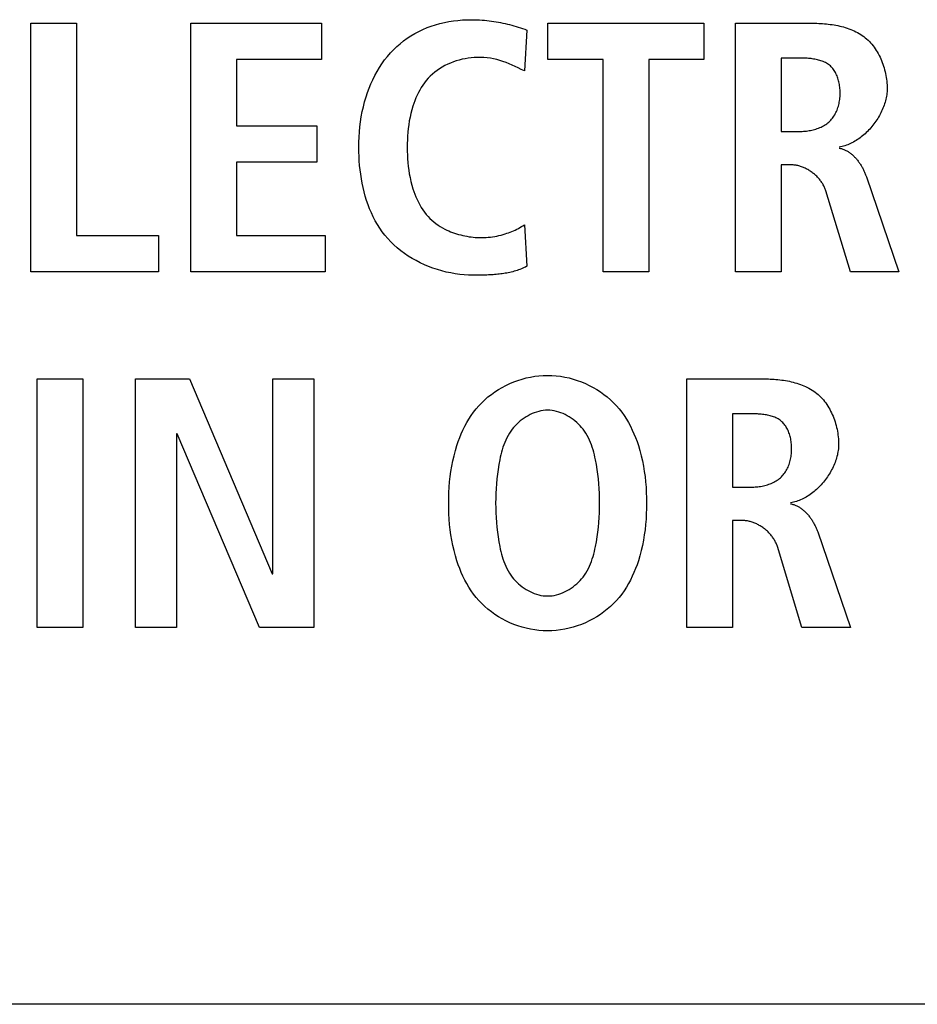
# Model space of a CAD drawing. Units: millimetres. Extents: x -623 to 1654, y -503 to 792.
# Drawn here: x 1230 to 1236, y 48 to 55 of the extents above; entities that cross this region are included whole.
import ezdxf

# ---------------------------------------------------------------- set-up
doc = ezdxf.new("R2010")
doc.units = ezdxf.units.MM
doc.header["$LTSCALE"] = 23.1
doc.layers.get('0').update_dxf_attribs({"linetype": 'CONTINUOUS'})
doc.layers.add('007-VIKA', color=7, linetype='CONTINUOUS')

msp = doc.modelspace()

# ---------------------------------------------------------------- linework, layer by layer
at = {"color": 7, "linetype": 'Continuous'}
for p, q in [((1230.0993, 52.8553), (1230.0993, 54.5799)), ((1230.0993, 54.5799), (1230.4155, 54.5799)), ((1230.4155, 54.5799), (1230.4155, 53.1075)), ((1231.2107, 52.8553), (1231.2107, 54.5799)), ((1231.2107, 54.5799), (1232.1174, 54.5799)), ((1232.1174, 54.5799), (1232.1174, 54.3281)), ((1233.6874, 54.3281), (1233.6874, 54.5799)), ((1233.6874, 54.5799), (1234.7722, 54.5799)), ((1234.7722, 54.5799), (1234.7722, 54.3281)), ((1234.9913, 52.8553), (1234.9913, 54.5799)), ((1234.9913, 54.5799), (1235.5298, 54.5799)), ((1233.5423, 54.5331), (1233.5251, 54.2488)), ((1231.5269, 54.3281), (1231.5269, 53.8685)), ((1232.1174, 54.3281), (1231.5269, 54.3281)), ((1234.0729, 54.3281), (1233.6874, 54.3281)), ((1234.0729, 52.8553), (1234.0729, 54.3281)), ((1234.3891, 54.3281), (1234.3891, 52.8553)), ((1234.7722, 54.3281), (1234.3891, 54.3281)), ((1235.3076, 54.3381), (1235.3076, 53.8289)), ((1231.5269, 53.8685), (1232.0854, 53.8685)), ((1232.0854, 53.8685), (1232.0854, 53.6163)), ((1235.3076, 53.8289), (1235.4361, 53.8289)), ((1231.5269, 53.6163), (1231.5269, 53.1075)), ((1232.0854, 53.6163), (1231.5269, 53.6163)), ((1235.3076, 53.5967), (1235.3076, 52.8553)), ((1235.3792, 53.5967), (1235.3076, 53.5967)), ((1235.9005, 53.5126), (1236.1254, 52.8553)), ((1235.7892, 52.8553), (1235.619, 53.4165)), ((1233.5251, 53.1816), (1233.5423, 52.8925)), ((1230.4155, 53.1075), (1230.984, 53.1075)), ((1230.984, 53.1075), (1230.984, 52.8553)), ((1231.5269, 53.1075), (1232.1422, 53.1075)), ((1232.1422, 53.1075), (1232.1422, 52.8553)), ((1230.984, 52.8553), (1230.0993, 52.8553)), ((1232.1422, 52.8553), (1231.2107, 52.8553)), ((1234.3891, 52.8553), (1234.0729, 52.8553)), ((1235.3076, 52.8553), (1234.9913, 52.8553)), ((1236.1254, 52.8553), (1235.7892, 52.8553)), ((1233.2222, 52.8311), (1233.2009, 52.8309)), ((1230.1427, 50.3859), (1230.1427, 52.1105)), ((1230.1427, 52.1105), (1230.459, 52.1105)), ((1230.459, 52.1105), (1230.459, 50.3859)), ((1230.8245, 50.3859), (1230.8245, 52.1105)), ((1230.8245, 52.1105), (1231.2, 52.1105)), ((1231.2, 52.1105), (1231.7733, 50.7566)), ((1231.7781, 50.7566), (1231.7781, 52.1105)), ((1231.7781, 52.1105), (1232.0647, 52.1105)), ((1232.0647, 52.1105), (1232.0647, 50.3859)), ((1234.6544, 50.3859), (1234.6544, 52.1105)), ((1234.6544, 52.1105), (1235.1932, 52.1105)), ((1234.9706, 51.8686), (1234.9706, 51.3594)), ((1235.0992, 51.8686), (1234.9706, 51.8686)), ((1231.1111, 51.7301), (1231.1111, 50.3859)), ((1231.1159, 51.7301), (1231.1111, 51.7301)), ((1231.6868, 50.3859), (1231.1159, 51.7301)), ((1234.9706, 51.3594), (1235.0992, 51.3594)), ((1235.0423, 51.1272), (1234.9706, 51.1272)), ((1234.9706, 51.1272), (1234.9706, 50.3859)), ((1235.5617, 51.0485), (1235.7885, 50.3859)), ((1235.4526, 50.3859), (1235.2821, 50.9471)), ((1231.7733, 50.7566), (1231.7781, 50.7566)), ((1230.459, 50.3859), (1230.1427, 50.3859)), ((1231.1111, 50.3859), (1230.8245, 50.3859)), ((1232.0647, 50.3859), (1231.6868, 50.3859)), ((1234.9706, 50.3859), (1234.6544, 50.3859)), ((1235.7885, 50.3859), (1235.4526, 50.3859))]:
    msp.add_line(p, q, dxfattribs=at)
for points in [[(1233.1692, 52.8308), (1233.1384, 52.8315), (1233.1073, 52.8333), (1233.0762, 52.8364), (1233.045, 52.8408), (1233.0138, 52.8463), (1232.9828, 52.853), (1232.9518, 52.8608), (1232.9212, 52.8698), (1232.8908, 52.88), (1232.8608, 52.8913), (1232.8313, 52.9037), (1232.8023, 52.9172), (1232.7739, 52.9317), (1232.7461, 52.9473), (1232.7191, 52.964), (1232.6929, 52.9817), (1232.6675, 53.0004), (1232.6431, 53.0202), (1232.6197, 53.0409), (1232.5974, 53.0626), (1232.5763, 53.0852), (1232.5567, 53.1084), (1232.5383, 53.1324), (1232.5211, 53.1572), (1232.5049, 53.1827), (1232.4899, 53.209), (1232.4759, 53.236), (1232.4629, 53.2635), (1232.4509, 53.2917), (1232.44, 53.3203), (1232.43, 53.3494), (1232.4209, 53.379), (1232.4128, 53.4089), (1232.4055, 53.4391), (1232.3991, 53.4696), (1232.3936, 53.5003), (1232.3888, 53.5312), (1232.3849, 53.5623), (1232.3817, 53.5934), (1232.3793, 53.6245), (1232.3775, 53.6556), (1232.3765, 53.6867), (1232.3761, 53.7176), (1232.3766, 53.7538), (1232.3779, 53.7898), (1232.3802, 53.8256), (1232.3835, 53.8611), (1232.3878, 53.8963), (1232.3932, 53.9314), (1232.3997, 53.9662), (1232.4074, 54.0007), (1232.4162, 54.035), (1232.4263, 54.069), (1232.4363, 54.0993), (1232.4474, 54.1293), (1232.4595, 54.1589), (1232.4727, 54.1882), (1232.487, 54.2169), (1232.5023, 54.245), (1232.5188, 54.2725), (1232.5364, 54.2993), (1232.5551, 54.3252), (1232.5751, 54.3503), (1232.5955, 54.3737), (1232.6169, 54.3962), (1232.6394, 54.4176), (1232.6628, 54.4381), (1232.6871, 54.4575), (1232.7123, 54.4758), (1232.7382, 54.493), (1232.7649, 54.5089), (1232.7922, 54.5236), (1232.8202, 54.537), (1232.8493, 54.5494), (1232.8789, 54.5604), (1232.909, 54.5701), (1232.9394, 54.5785), (1232.9703, 54.5857), (1233.0014, 54.5917), (1233.0328, 54.5965), (1233.0643, 54.6002), (1233.0959, 54.6027), (1233.1276, 54.6042), (1233.1592, 54.6047), (1233.1986, 54.6039)], [(1233.1986, 54.6039), (1233.2149, 54.6032), (1233.2312, 54.6021), (1233.2475, 54.6008), (1233.2638, 54.5993), (1233.28, 54.5975), (1233.2962, 54.5955), (1233.3124, 54.5932), (1233.3285, 54.5907), (1233.3446, 54.5879), (1233.3607, 54.5849), (1233.3767, 54.5817), (1233.3926, 54.5782), (1233.4079, 54.5747), (1233.4231, 54.5709), (1233.4382, 54.567), (1233.4533, 54.5628), (1233.4683, 54.5584), (1233.4833, 54.5538), (1233.4982, 54.549), (1233.513, 54.5439), (1233.5277, 54.5386), (1233.5423, 54.5331)], [(1235.5298, 54.5799), (1235.5428, 54.5798), (1235.5558, 54.5796), (1235.569, 54.5792), (1235.5822, 54.5786), (1235.5955, 54.5778), (1235.6088, 54.5768), (1235.6221, 54.5756), (1235.6354, 54.5742), (1235.6488, 54.5725), (1235.6621, 54.5707), (1235.6753, 54.5685), (1235.6886, 54.5662), (1235.7017, 54.5636), (1235.7148, 54.5607), (1235.7278, 54.5575), (1235.7407, 54.5541), (1235.7535, 54.5503), (1235.7661, 54.5463), (1235.7786, 54.5419), (1235.7909, 54.5373), (1235.803, 54.5323), (1235.815, 54.5269), (1235.8267, 54.5213), (1235.8382, 54.5153), (1235.8495, 54.5089), (1235.8605, 54.5021), (1235.8713, 54.495), (1235.8817, 54.4875), (1235.8919, 54.4796), (1235.9018, 54.4713), (1235.9113, 54.4626), (1235.9205, 54.4536), (1235.9294, 54.4441), (1235.9379, 54.4343), (1235.9462, 54.4242), (1235.9541, 54.4137), (1235.9616, 54.4029), (1235.9689, 54.3919), (1235.9758, 54.3806), (1235.9824, 54.369), (1235.9886, 54.3572), (1235.9946, 54.3452), (1236.0001, 54.333), (1236.0054, 54.3206), (1236.0103, 54.3081), (1236.0149, 54.2954), (1236.0192, 54.2826), (1236.0231, 54.2697), (1236.0267, 54.2567), (1236.0299, 54.2436), (1236.0328, 54.2305), (1236.0354, 54.2173), (1236.0376, 54.2041), (1236.0395, 54.1909), (1236.041, 54.1777), (1236.0422, 54.1646), (1236.0431, 54.1515), (1236.0436, 54.1385), (1236.0438, 54.1255)], [(1233.5251, 54.2488), (1233.5042, 54.2594), (1233.4833, 54.2699), (1233.4623, 54.2801), (1233.4411, 54.29), (1233.4197, 54.2994), (1233.398, 54.308), (1233.3768, 54.3155), (1233.3554, 54.3222), (1233.3336, 54.3279), (1233.3117, 54.3328), (1233.2895, 54.3368), (1233.267, 54.3398), (1233.2445, 54.3419), (1233.2217, 54.3429), (1233.1988, 54.3429), (1233.1778, 54.342), (1233.1566, 54.3402), (1233.1355, 54.3375), (1233.1145, 54.334), (1233.0936, 54.3296), (1233.0729, 54.3244), (1233.0524, 54.3183), (1233.0322, 54.3114), (1233.0123, 54.3036), (1232.9928, 54.2951), (1232.9737, 54.2857), (1232.9552, 54.2755), (1232.9372, 54.2646), (1232.9198, 54.2528), (1232.903, 54.2403), (1232.887, 54.227), (1232.8717, 54.2129), (1232.8573, 54.1981), (1232.844, 54.1829), (1232.8315, 54.1671), (1232.8198, 54.1507), (1232.8089, 54.1337), (1232.7987, 54.1162), (1232.7892, 54.0983), (1232.7803, 54.08), (1232.7721, 54.0614), (1232.7646, 54.0425), (1232.7577, 54.0234), (1232.7513, 54.0041), (1232.7438, 53.9787), (1232.7372, 53.9531), (1232.7315, 53.9273), (1232.7266, 53.9014), (1232.7225, 53.8754), (1232.7191, 53.8493), (1232.7165, 53.823), (1232.7145, 53.7967), (1232.7131, 53.7704), (1232.7123, 53.744), (1232.712, 53.7176), (1232.7123, 53.6912), (1232.7131, 53.6649), (1232.7145, 53.6386), (1232.7165, 53.6123), (1232.7191, 53.5861), (1232.7225, 53.56), (1232.7266, 53.534), (1232.7315, 53.5081), (1232.7372, 53.4824), (1232.7438, 53.4568), (1232.7513, 53.4313), (1232.7577, 53.412), (1232.7646, 53.3929), (1232.7721, 53.3739), (1232.7803, 53.3553), (1232.7892, 53.337), (1232.7987, 53.3191), (1232.8089, 53.3016), (1232.8198, 53.2847), (1232.8315, 53.2683), (1232.844, 53.2525), (1232.8573, 53.2375), (1232.8699, 53.2245), (1232.8831, 53.2122), (1232.897, 53.2005), (1232.9114, 53.1894), (1232.9263, 53.1789), (1232.9417, 53.169), (1232.9575, 53.1597), (1232.9738, 53.1509)], [(1235.4361, 53.8289), (1235.4454, 53.829), (1235.4548, 53.8293), (1235.4643, 53.8299), (1235.4739, 53.8306), (1235.4834, 53.8316), (1235.493, 53.8328), (1235.5025, 53.8343), (1235.5121, 53.836), (1235.5216, 53.8379), (1235.531, 53.8401), (1235.5403, 53.8426), (1235.5496, 53.8453), (1235.5587, 53.8483), (1235.5677, 53.8516), (1235.5766, 53.8551), (1235.5852, 53.859), (1235.5937, 53.8631), (1235.602, 53.8675), (1235.6101, 53.8722), (1235.6179, 53.8772), (1235.6255, 53.8825), (1235.6327, 53.8881), (1235.6397, 53.894), (1235.6463, 53.9002), (1235.6526, 53.9067), (1235.6586, 53.9135), (1235.6643, 53.9206), (1235.6698, 53.9279), (1235.6749, 53.9355), (1235.6797, 53.9433), (1235.6842, 53.9513), (1235.6884, 53.9596), (1235.6923, 53.968), (1235.696, 53.9767), (1235.6993, 53.9855), (1235.7024, 53.9945), (1235.7052, 54.0036), (1235.7076, 54.0129), (1235.7099, 54.0223), (1235.7118, 54.0319), (1235.7134, 54.0415), (1235.7148, 54.0512), (1235.7159, 54.061), (1235.7167, 54.0709), (1235.7173, 54.0808), (1235.7175, 54.0907), (1235.7176, 54.0999), (1235.7173, 54.1091), (1235.7169, 54.1182), (1235.7162, 54.1274), (1235.7153, 54.1365), (1235.7141, 54.1456), (1235.7127, 54.1546), (1235.7111, 54.1635), (1235.7092, 54.1723), (1235.7071, 54.181), (1235.7047, 54.1896), (1235.702, 54.1981), (1235.6991, 54.2064), (1235.696, 54.2145), (1235.6925, 54.2224), (1235.6888, 54.2302), (1235.6849, 54.2377), (1235.6807, 54.245), (1235.6762, 54.2521), (1235.6714, 54.2589), (1235.6664, 54.2654), (1235.6611, 54.2717), (1235.6555, 54.2776), (1235.6496, 54.2833), (1235.6435, 54.2886), (1235.637, 54.2936), (1235.6302, 54.2982), (1235.6232, 54.3025), (1235.6159, 54.3066), (1235.6084, 54.3103), (1235.6007, 54.3137), (1235.5928, 54.3168), (1235.5847, 54.3197), (1235.5764, 54.3223), (1235.5681, 54.3246), (1235.5595, 54.3267), (1235.5509, 54.3286), (1235.5422, 54.3303), (1235.5334, 54.3318), (1235.5245, 54.3331), (1235.5156, 54.3342), (1235.5067, 54.3351), (1235.4977, 54.3359), (1235.4888, 54.3366), (1235.4799, 54.3371), (1235.471, 54.3375), (1235.4621, 54.3377), (1235.4534, 54.3379), (1235.4447, 54.338), (1235.3076, 54.3381)], [(1236.0438, 54.1255), (1236.0436, 54.1152), (1236.0431, 54.1048), (1236.0422, 54.0944), (1236.0409, 54.0839), (1236.0393, 54.0734), (1236.0374, 54.0629), (1236.0351, 54.0524), (1236.0325, 54.0419), (1236.0296, 54.0314), (1236.0264, 54.0209), (1236.0229, 54.0104), (1236.0191, 54), (1236.0149, 53.9896), (1236.0106, 53.9792), (1236.0059, 53.969), (1236.001, 53.9588), (1235.9958, 53.9486), (1235.9903, 53.9386), (1235.9846, 53.9287), (1235.9786, 53.9189), (1235.9725, 53.9092), (1235.966, 53.8996), (1235.9594, 53.8902), (1235.9526, 53.8809), (1235.9455, 53.8718), (1235.9382, 53.8629), (1235.9308, 53.8541), (1235.9231, 53.8455), (1235.9153, 53.8371), (1235.9073, 53.8289), (1235.8991, 53.8209), (1235.8907, 53.8132), (1235.8823, 53.8056), (1235.8736, 53.7984), (1235.8648, 53.7913), (1235.8559, 53.7845), (1235.8468, 53.778), (1235.8377, 53.7718), (1235.8284, 53.7659), (1235.819, 53.7602), (1235.8095, 53.7549), (1235.7999, 53.7499), (1235.7902, 53.7452), (1235.7804, 53.7408), (1235.7706, 53.7368), (1235.7607, 53.7331), (1235.7507, 53.7298), (1235.7407, 53.7269), (1235.7306, 53.7243), (1235.7205, 53.7221), (1235.7103, 53.7204)], [(1235.7103, 53.7128), (1235.7159, 53.7118), (1235.7213, 53.7106), (1235.7268, 53.7093), (1235.7321, 53.7077), (1235.7375, 53.7059), (1235.7427, 53.704), (1235.7479, 53.7018), (1235.7531, 53.6995), (1235.7581, 53.697), (1235.7632, 53.6944), (1235.7681, 53.6915), (1235.773, 53.6886), (1235.7778, 53.6854), (1235.7826, 53.6822), (1235.7873, 53.6787), (1235.7919, 53.6752), (1235.7965, 53.6715), (1235.801, 53.6677), (1235.8054, 53.6637), (1235.8098, 53.6597), (1235.814, 53.6555), (1235.8182, 53.6512), (1235.8224, 53.6468), (1235.8264, 53.6424), (1235.8304, 53.6378), (1235.8343, 53.6331), (1235.8381, 53.6284), (1235.8419, 53.6235), (1235.8455, 53.6186), (1235.8491, 53.6137), (1235.8526, 53.6086), (1235.856, 53.6035), (1235.8594, 53.5984), (1235.8626, 53.5932), (1235.8658, 53.5879), (1235.8688, 53.5827), (1235.8718, 53.5774), (1235.8747, 53.572), (1235.8775, 53.5666), (1235.8803, 53.5612), (1235.8829, 53.5558), (1235.8854, 53.5504), (1235.8879, 53.545), (1235.8902, 53.5396), (1235.8925, 53.5342), (1235.8946, 53.5287), (1235.8967, 53.5234), (1235.8986, 53.518), (1235.9005, 53.5126)], [(1235.619, 53.4165), (1235.617, 53.4226), (1235.6148, 53.4286), (1235.6124, 53.4347), (1235.6098, 53.4406), (1235.6069, 53.4465), (1235.6039, 53.4524), (1235.6007, 53.4582), (1235.5974, 53.464), (1235.5938, 53.4697), (1235.5901, 53.4753), (1235.5862, 53.4808), (1235.5821, 53.4863), (1235.5779, 53.4917), (1235.5735, 53.497), (1235.569, 53.5022), (1235.5644, 53.5074), (1235.5596, 53.5124), (1235.5547, 53.5173), (1235.5496, 53.5221), (1235.5445, 53.5269), (1235.5392, 53.5315), (1235.5338, 53.5359), (1235.5283, 53.5403), (1235.5227, 53.5445), (1235.517, 53.5486), (1235.5113, 53.5526), (1235.5054, 53.5564), (1235.4995, 53.5601), (1235.4935, 53.5636), (1235.4874, 53.567), (1235.4813, 53.5702), (1235.4751, 53.5732), (1235.4689, 53.5761), (1235.4626, 53.5788), (1235.4563, 53.5814), (1235.45, 53.5837), (1235.4436, 53.5859), (1235.4372, 53.5879), (1235.4307, 53.5897), (1235.4243, 53.5913), (1235.4178, 53.5927), (1235.4114, 53.5939), (1235.4049, 53.5949), (1235.3985, 53.5957), (1235.392, 53.5962), (1235.3856, 53.5966), (1235.3792, 53.5967)], [(1232.9738, 53.1509), (1232.9869, 53.1445), (1233.0001, 53.1385), (1233.0136, 53.1328), (1233.0273, 53.1275), (1233.0411, 53.1225), (1233.055, 53.1179), (1233.0691, 53.1137), (1233.0833, 53.1099), (1233.0976, 53.1065), (1233.112, 53.1034), (1233.1264, 53.1007), (1233.1409, 53.0983), (1233.1554, 53.0963), (1233.1699, 53.0948), (1233.1844, 53.0935), (1233.1988, 53.0927), (1233.2141, 53.0922), (1233.2294, 53.0921), (1233.2445, 53.0924), (1233.2596, 53.0932), (1233.2747, 53.0943), (1233.2897, 53.0959), (1233.3046, 53.0978), (1233.3195, 53.1002), (1233.3342, 53.1029), (1233.3489, 53.106), (1233.3636, 53.1096), (1233.3781, 53.1135), (1233.3926, 53.1177), (1233.4043, 53.1215), (1233.416, 53.1255), (1233.4275, 53.1298), (1233.439, 53.1344), (1233.4504, 53.1392), (1233.4616, 53.1444), (1233.4726, 53.1498), (1233.4835, 53.1555), (1233.4942, 53.1615), (1233.5047, 53.1679), (1233.515, 53.1746), (1233.5251, 53.1816)], [(1233.5423, 52.8925), (1233.533, 52.8877), (1233.5236, 52.8831), (1233.5141, 52.8788), (1233.5044, 52.8747), (1233.4947, 52.8708), (1233.4849, 52.8672), (1233.475, 52.8638), (1233.465, 52.8607), (1233.4549, 52.8577), (1233.4448, 52.8549), (1233.4345, 52.8524), (1233.4242, 52.85), (1233.4139, 52.8478), (1233.4035, 52.8458), (1233.393, 52.8439), (1233.3825, 52.8422), (1233.372, 52.8407), (1233.3614, 52.8393), (1233.3508, 52.838), (1233.3401, 52.8369), (1233.3294, 52.8359), (1233.3187, 52.835), (1233.308, 52.8342), (1233.2973, 52.8336), (1233.2866, 52.833), (1233.2758, 52.8325), (1233.2651, 52.8321), (1233.2543, 52.8318), (1233.2436, 52.8315), (1233.2329, 52.8313), (1233.2222, 52.8311)], [(1233.2009, 52.8309), (1233.1797, 52.8309), (1233.1692, 52.8308)], [(1233.6867, 50.3614), (1233.6567, 50.3621), (1233.6268, 50.3643), (1233.597, 50.368), (1233.5674, 50.373), (1233.5381, 50.3794), (1233.5091, 50.3871), (1233.4804, 50.3962), (1233.4522, 50.4064), (1233.4246, 50.418), (1233.3975, 50.4307), (1233.371, 50.4446), (1233.3452, 50.4597), (1233.3202, 50.4759), (1233.2961, 50.4931), (1233.2728, 50.5114), (1233.2505, 50.5307), (1233.2292, 50.551), (1233.209, 50.5722), (1233.1902, 50.5941), (1233.1724, 50.6168), (1233.1557, 50.6403), (1233.1401, 50.6644), (1233.1255, 50.6892), (1233.1118, 50.7146), (1233.099, 50.7405), (1233.0872, 50.7669), (1233.0763, 50.7936), (1233.0662, 50.8207), (1233.057, 50.848), (1233.0462, 50.8834), (1233.0368, 50.919), (1233.0285, 50.9549), (1233.0214, 50.9911), (1233.0155, 51.0274), (1233.0105, 51.0639), (1233.0066, 51.1006), (1233.0037, 51.1374), (1233.0016, 51.1743), (1233.0004, 51.2112), (1233.0001, 51.2482), (1233.0004, 51.2852), (1233.0016, 51.3221), (1233.0037, 51.359), (1233.0066, 51.3958), (1233.0105, 51.4325), (1233.0155, 51.469), (1233.0214, 51.5054), (1233.0285, 51.5416), (1233.0368, 51.5775), (1233.0462, 51.6132), (1233.057, 51.6485), (1233.0662, 51.6759), (1233.0763, 51.7029), (1233.0872, 51.7297), (1233.099, 51.756), (1233.1118, 51.782), (1233.1254, 51.8074), (1233.1401, 51.8322), (1233.1557, 51.8564), (1233.1724, 51.8798), (1233.1902, 51.9025), (1233.209, 51.9244), (1233.2292, 51.9456), (1233.2505, 51.9659), (1233.2728, 51.9853), (1233.2961, 52.0036), (1233.3202, 52.0208), (1233.3452, 52.037), (1233.371, 52.052), (1233.3975, 52.0659), (1233.4246, 52.0787), (1233.4522, 52.0902), (1233.4804, 52.1005), (1233.5091, 52.1096), (1233.5381, 52.1173), (1233.5674, 52.1237), (1233.597, 52.1287), (1233.6268, 52.1323), (1233.6567, 52.1345), (1233.6867, 52.1353)], [(1233.6867, 52.1353), (1233.7166, 52.1345), (1233.7466, 52.1323), (1233.7764, 52.1287), (1233.806, 52.1237), (1233.8353, 52.1173), (1233.8643, 52.1096), (1233.893, 52.1005), (1233.9212, 52.0902), (1233.9488, 52.0787), (1233.976, 52.066), (1234.0024, 52.052), (1234.0282, 52.037), (1234.0532, 52.0208), (1234.0774, 52.0036), (1234.1007, 51.9853), (1234.123, 51.9659), (1234.1443, 51.9457), (1234.1645, 51.9244), (1234.1833, 51.9025), (1234.2011, 51.8798), (1234.2178, 51.8564), (1234.2334, 51.8322), (1234.2481, 51.8074), (1234.2618, 51.782), (1234.2745, 51.756), (1234.2864, 51.7297), (1234.2973, 51.7029), (1234.3074, 51.6759), (1234.3167, 51.6485), (1234.3274, 51.6132), (1234.3369, 51.5775), (1234.3451, 51.5416), (1234.3522, 51.5054), (1234.3582, 51.469), (1234.3631, 51.4325), (1234.367, 51.3958), (1234.37, 51.359), (1234.372, 51.3221), (1234.3732, 51.2852), (1234.3736, 51.2482), (1234.3732, 51.2112), (1234.372, 51.1743), (1234.37, 51.1374), (1234.367, 51.1006), (1234.3631, 51.0639), (1234.3582, 51.0274), (1234.3522, 50.9911), (1234.3451, 50.9549), (1234.3369, 50.919), (1234.3274, 50.8834), (1234.3167, 50.848), (1234.3074, 50.8207), (1234.2973, 50.7936), (1234.2864, 50.7669), (1234.2745, 50.7405), (1234.2618, 50.7146), (1234.2481, 50.6892), (1234.2334, 50.6644), (1234.2178, 50.6403), (1234.2011, 50.6168), (1234.1833, 50.5941), (1234.1645, 50.5722), (1234.1443, 50.551), (1234.123, 50.5307), (1234.1007, 50.5114), (1234.0774, 50.4931), (1234.0532, 50.4758), (1234.0282, 50.4597), (1234.0024, 50.4446), (1233.9759, 50.4307), (1233.9488, 50.418), (1233.9212, 50.4064), (1233.893, 50.3961), (1233.8643, 50.3871), (1233.8353, 50.3794), (1233.806, 50.373), (1233.7764, 50.368), (1233.7466, 50.3643), (1233.7166, 50.3621), (1233.6867, 50.3614)], [(1235.1932, 52.1105), (1235.2062, 52.1104), (1235.2192, 52.1102), (1235.2324, 52.1097), (1235.2456, 52.1091), (1235.2588, 52.1083), (1235.2721, 52.1073), (1235.2854, 52.1061), (1235.2988, 52.1047), (1235.3121, 52.1031), (1235.3254, 52.1012), (1235.3386, 52.0991), (1235.3519, 52.0967), (1235.365, 52.0941), (1235.3781, 52.0912), (1235.3911, 52.088), (1235.4039, 52.0846), (1235.4167, 52.0808), (1235.4293, 52.0768), (1235.4418, 52.0725), (1235.4541, 52.0678), (1235.4662, 52.0628), (1235.4781, 52.0575), (1235.4899, 52.0518), (1235.5014, 52.0458), (1235.5126, 52.0394), (1235.5236, 52.0327), (1235.5344, 52.0256), (1235.5449, 52.0181), (1235.555, 52.0102), (1235.5649, 52.0019), (1235.5744, 51.9932), (1235.5836, 51.9841), (1235.5925, 51.9747), (1235.601, 51.9649), (1235.6093, 51.9547), (1235.6172, 51.9443), (1235.6247, 51.9335), (1235.632, 51.9224), (1235.6389, 51.9111), (1235.6455, 51.8996), (1235.6517, 51.8878), (1235.6576, 51.8758), (1235.6632, 51.8636), (1235.6685, 51.8512), (1235.6734, 51.8386), (1235.678, 51.826), (1235.6822, 51.8132), (1235.6862, 51.8002), (1235.6897, 51.7872), (1235.693, 51.7741), (1235.6959, 51.761), (1235.6985, 51.7478), (1235.7007, 51.7346), (1235.7026, 51.7215), (1235.7041, 51.7083), (1235.7053, 51.6951), (1235.7062, 51.682), (1235.7067, 51.669), (1235.7069, 51.6561)], [(1233.6867, 51.8931), (1233.6711, 51.8926), (1233.6555, 51.8911), (1233.64, 51.8886), (1233.6247, 51.8851), (1233.6094, 51.8808), (1233.5944, 51.8757), (1233.5796, 51.8697), (1233.565, 51.863), (1233.5507, 51.8555), (1233.5367, 51.8473), (1233.5231, 51.8384), (1233.5099, 51.829), (1233.4971, 51.8189), (1233.4847, 51.8083), (1233.4729, 51.7972), (1233.4616, 51.7857), (1233.4509, 51.7737), (1233.4407, 51.7613), (1233.4313, 51.7485), (1233.4211, 51.7334), (1233.4119, 51.718), (1233.4034, 51.7021), (1233.3957, 51.686), (1233.3887, 51.6695), (1233.3823, 51.6528), (1233.3764, 51.6359), (1233.3712, 51.6188), (1233.3663, 51.6015), (1233.3619, 51.5841), (1233.3579, 51.5666), (1233.3542, 51.5491), (1233.3479, 51.5159), (1233.3424, 51.4826), (1233.3378, 51.4493), (1233.3341, 51.4159), (1233.331, 51.3824), (1233.3288, 51.3489), (1233.3272, 51.3153), (1233.3263, 51.2818), (1233.326, 51.2482), (1233.3263, 51.2146), (1233.3272, 51.181), (1233.3288, 51.1475), (1233.331, 51.114), (1233.3341, 51.0805), (1233.3378, 51.0471), (1233.3424, 51.0137), (1233.3479, 50.9805), (1233.3542, 50.9473), (1233.3579, 50.9298), (1233.3619, 50.9123), (1233.3663, 50.8949), (1233.3712, 50.8776), (1233.3764, 50.8605), (1233.3823, 50.8436), (1233.3887, 50.8269), (1233.3957, 50.8105), (1233.4034, 50.7944), (1233.4119, 50.7785), (1233.4211, 50.7631), (1233.4313, 50.748), (1233.4407, 50.7353), (1233.4509, 50.7229), (1233.4616, 50.7109), (1233.4729, 50.6993), (1233.4847, 50.6882), (1233.4971, 50.6777), (1233.5099, 50.6676), (1233.5231, 50.6582), (1233.5367, 50.6493), (1233.5507, 50.6412), (1233.565, 50.6337), (1233.5796, 50.6269), (1233.5944, 50.621), (1233.6094, 50.6158), (1233.6247, 50.6115), (1233.64, 50.6081), (1233.6555, 50.6056), (1233.6711, 50.6041), (1233.6867, 50.6036)], [(1233.6867, 50.6036), (1233.7022, 50.6041), (1233.7178, 50.6056), (1233.7333, 50.6081), (1233.7486, 50.6115), (1233.7639, 50.6158), (1233.7789, 50.621), (1233.7938, 50.6269), (1233.8083, 50.6337), (1233.8226, 50.6412), (1233.8366, 50.6493), (1233.8502, 50.6582), (1233.8635, 50.6676), (1233.8763, 50.6777), (1233.8886, 50.6882), (1233.9004, 50.6993), (1233.9117, 50.7109), (1233.9225, 50.7229), (1233.9326, 50.7353), (1233.9421, 50.748), (1233.9522, 50.7631), (1233.9614, 50.7785), (1233.9699, 50.7944), (1233.9776, 50.8105), (1233.9847, 50.8269), (1233.9911, 50.8436), (1233.9969, 50.8605), (1234.0022, 50.8776), (1234.007, 50.8949), (1234.0114, 50.9123), (1234.0154, 50.9298), (1234.0192, 50.9473), (1234.0255, 50.9805), (1234.0309, 51.0137), (1234.0355, 51.0471), (1234.0393, 51.0805), (1234.0423, 51.114), (1234.0446, 51.1475), (1234.0461, 51.181), (1234.0471, 51.2146), (1234.0474, 51.2482), (1234.0471, 51.2818), (1234.0461, 51.3153), (1234.0446, 51.3489), (1234.0423, 51.3824), (1234.0393, 51.4159), (1234.0355, 51.4493), (1234.0309, 51.4826), (1234.0255, 51.5159), (1234.0192, 51.5491), (1234.0154, 51.5666), (1234.0114, 51.5841), (1234.007, 51.6015), (1234.0022, 51.6188), (1233.9969, 51.6359), (1233.9911, 51.6528), (1233.9847, 51.6695), (1233.9776, 51.686), (1233.9699, 51.7021), (1233.9614, 51.718), (1233.9522, 51.7334), (1233.9421, 51.7485), (1233.9326, 51.7613), (1233.9225, 51.7737), (1233.9117, 51.7857), (1233.9004, 51.7972), (1233.8886, 51.8083), (1233.8763, 51.8189), (1233.8635, 51.829), (1233.8502, 51.8384), (1233.8366, 51.8473), (1233.8226, 51.8555), (1233.8083, 51.863), (1233.7938, 51.8697), (1233.7789, 51.8757), (1233.7639, 51.8808), (1233.7486, 51.8851), (1233.7333, 51.8886), (1233.7178, 51.8911), (1233.7022, 51.8926), (1233.6867, 51.8931)], [(1235.0992, 51.3594), (1235.1085, 51.3596), (1235.1179, 51.3599), (1235.1274, 51.3604), (1235.137, 51.3612), (1235.1466, 51.3622), (1235.1561, 51.3634), (1235.1657, 51.3648), (1235.1753, 51.3665), (1235.1848, 51.3685), (1235.1942, 51.3707), (1235.2036, 51.3731), (1235.2128, 51.3759), (1235.222, 51.3789), (1235.231, 51.3821), (1235.2398, 51.3857), (1235.2485, 51.3895), (1235.257, 51.3936), (1235.2653, 51.398), (1235.2734, 51.4027), (1235.2812, 51.4077), (1235.2888, 51.413), (1235.2961, 51.4187), (1235.3031, 51.4246), (1235.3097, 51.4308), (1235.316, 51.4373), (1235.322, 51.4441), (1235.3277, 51.4511), (1235.3331, 51.4584), (1235.3382, 51.466), (1235.3431, 51.4738), (1235.3476, 51.4819), (1235.3518, 51.4901), (1235.3557, 51.4986), (1235.3594, 51.5072), (1235.3627, 51.5161), (1235.3658, 51.525), (1235.3686, 51.5342), (1235.3711, 51.5435), (1235.3733, 51.5529), (1235.3752, 51.5624), (1235.3769, 51.572), (1235.3782, 51.5818), (1235.3793, 51.5915), (1235.3801, 51.6014), (1235.3807, 51.6113), (1235.381, 51.6213), (1235.381, 51.6304), (1235.3808, 51.6396), (1235.3803, 51.6488), (1235.3796, 51.658), (1235.3787, 51.6671), (1235.3775, 51.6761), (1235.3761, 51.6851), (1235.3745, 51.6941), (1235.3726, 51.7029), (1235.3704, 51.7116), (1235.368, 51.7202), (1235.3654, 51.7286), (1235.3624, 51.7369), (1235.3593, 51.7451), (1235.3558, 51.753), (1235.3522, 51.7608), (1235.3482, 51.7683), (1235.344, 51.7756), (1235.3395, 51.7827), (1235.3347, 51.7895), (1235.3297, 51.796), (1235.3244, 51.8022), (1235.3188, 51.8082), (1235.3129, 51.8138), (1235.3067, 51.8191), (1235.3002, 51.8241), (1235.2934, 51.8288), (1235.2864, 51.8331), (1235.2791, 51.8371), (1235.2716, 51.8408), (1235.2639, 51.8442), (1235.256, 51.8474), (1235.2479, 51.8502), (1235.2396, 51.8528), (1235.2312, 51.8552), (1235.2227, 51.8573), (1235.2141, 51.8592), (1235.2053, 51.8609), (1235.1965, 51.8623), (1235.1877, 51.8636), (1235.1788, 51.8647), (1235.1698, 51.8657), (1235.1608, 51.8665), (1235.1519, 51.8671), (1235.143, 51.8676), (1235.1341, 51.868), (1235.1252, 51.8683), (1235.1164, 51.8685), (1235.1077, 51.8686), (1235.0992, 51.8686)], [(1235.7069, 51.6561), (1235.7067, 51.6457), (1235.7061, 51.6354), (1235.7052, 51.6249), (1235.704, 51.6145), (1235.7024, 51.604), (1235.7004, 51.5935), (1235.6982, 51.583), (1235.6956, 51.5724), (1235.6927, 51.5619), (1235.6895, 51.5514), (1235.6859, 51.5409), (1235.6821, 51.5305), (1235.678, 51.5201), (1235.6736, 51.5098), (1235.669, 51.4995), (1235.664, 51.4893), (1235.6588, 51.4792), (1235.6534, 51.4692), (1235.6477, 51.4592), (1235.6417, 51.4494), (1235.6355, 51.4397), (1235.6291, 51.4302), (1235.6225, 51.4208), (1235.6156, 51.4115), (1235.6086, 51.4024), (1235.6013, 51.3934), (1235.5938, 51.3846), (1235.5862, 51.376), (1235.5784, 51.3676), (1235.5703, 51.3594), (1235.5622, 51.3515), (1235.5538, 51.3437), (1235.5453, 51.3362), (1235.5367, 51.3289), (1235.5279, 51.3219), (1235.519, 51.3151), (1235.5099, 51.3086), (1235.5007, 51.3023), (1235.4914, 51.2964), (1235.482, 51.2908), (1235.4725, 51.2854), (1235.4629, 51.2804), (1235.4533, 51.2757), (1235.4435, 51.2713), (1235.4336, 51.2673), (1235.4237, 51.2636), (1235.4138, 51.2603), (1235.4037, 51.2574), (1235.3937, 51.2549), (1235.3835, 51.2527), (1235.3734, 51.2509)], [(1235.3734, 51.2433), (1235.3789, 51.2424), (1235.3844, 51.2412), (1235.3898, 51.2398), (1235.3952, 51.2383), (1235.4005, 51.2365), (1235.4058, 51.2345), (1235.411, 51.2324), (1235.4162, 51.2301), (1235.4212, 51.2276), (1235.4263, 51.2249), (1235.4312, 51.2221), (1235.4361, 51.2192), (1235.4409, 51.216), (1235.4457, 51.2128), (1235.4504, 51.2093), (1235.455, 51.2058), (1235.4596, 51.2021), (1235.4641, 51.1983), (1235.4685, 51.1943), (1235.4729, 51.1903), (1235.4772, 51.1861), (1235.4814, 51.1818), (1235.4855, 51.1774), (1235.4896, 51.173), (1235.4935, 51.1684), (1235.4974, 51.1637), (1235.5013, 51.159), (1235.505, 51.1541), (1235.5087, 51.1492), (1235.5122, 51.1443), (1235.5157, 51.1392), (1235.5192, 51.1341), (1235.5225, 51.129), (1235.5257, 51.1238), (1235.5289, 51.1185), (1235.532, 51.1133), (1235.535, 51.1079), (1235.5379, 51.1026), (1235.5407, 51.0972), (1235.5434, 51.0918), (1235.546, 51.0864), (1235.5485, 51.081), (1235.551, 51.0756), (1235.5533, 51.0701), (1235.5556, 51.0647), (1235.5577, 51.0593), (1235.5598, 51.0539), (1235.5617, 51.0485)], [(1235.2821, 50.9471), (1235.2801, 50.9532), (1235.2779, 50.9592), (1235.2755, 50.9652), (1235.2728, 50.9712), (1235.27, 50.9771), (1235.267, 50.983), (1235.2638, 50.9888), (1235.2604, 50.9945), (1235.2569, 51.0002), (1235.2531, 51.0058), (1235.2492, 51.0114), (1235.2452, 51.0169), (1235.241, 51.0223), (1235.2366, 51.0276), (1235.2321, 51.0328), (1235.2274, 51.0379), (1235.2226, 51.043), (1235.2177, 51.0479), (1235.2127, 51.0527), (1235.2075, 51.0574), (1235.2022, 51.062), (1235.1969, 51.0665), (1235.1914, 51.0708), (1235.1858, 51.0751), (1235.1801, 51.0792), (1235.1743, 51.0831), (1235.1685, 51.0869), (1235.1626, 51.0906), (1235.1566, 51.0941), (1235.1505, 51.0975), (1235.1444, 51.1007), (1235.1382, 51.1038), (1235.132, 51.1067), (1235.1257, 51.1094), (1235.1194, 51.1119), (1235.113, 51.1143), (1235.1066, 51.1165), (1235.1002, 51.1185), (1235.0938, 51.1203), (1235.0874, 51.1219), (1235.0809, 51.1233), (1235.0745, 51.1245), (1235.068, 51.1255), (1235.0616, 51.1262), (1235.0551, 51.1268), (1235.0487, 51.1271), (1235.0423, 51.1272)]]:
    msp.add_lwpolyline(points, dxfattribs=at)
at = {"layer": '007-VIKA', "color": 3, "linetype": 'Continuous'}
msp.add_line((1524.3972, 47.7687), (1099.0972, 47.7687), dxfattribs=at)

doc.saveas('drawing.dxf')
